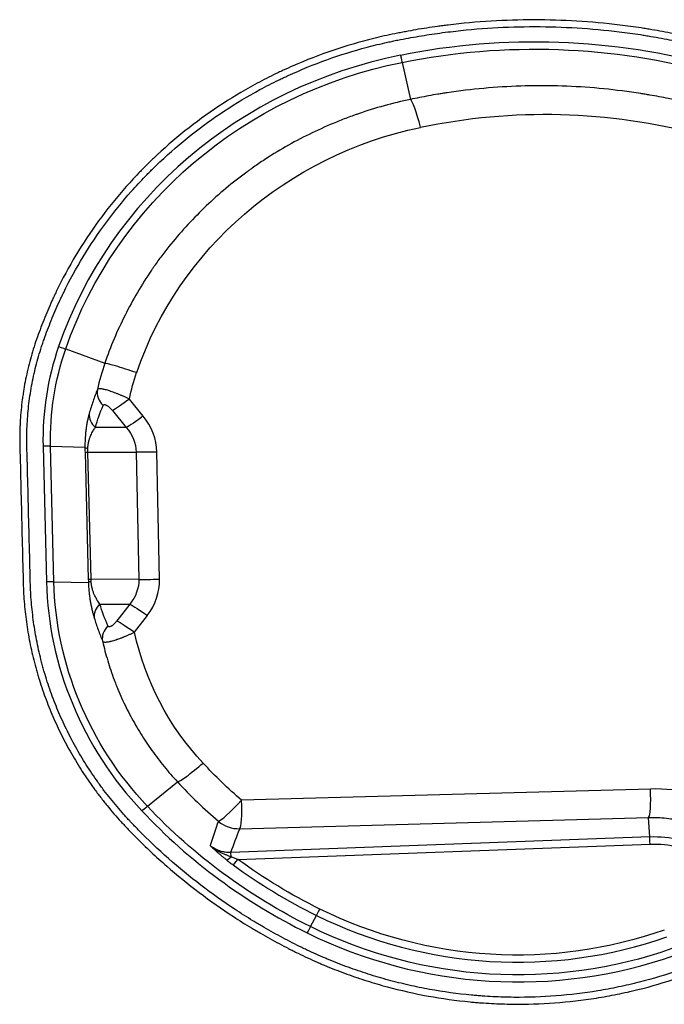
# Model space of a CAD drawing. Units: inches. Extents: x -143 to 146, y -67 to 65.
# Drawn here: x -143 to -57, y -67 to 65 of the extents above; entities that cross this region are included whole.
import ezdxf

# ---------------------------------------------------------------- set-up
doc = ezdxf.new("R2010")
doc.units = ezdxf.units.IN
doc.header["$MEASUREMENT"] = 0
doc.layers.get('0').update_dxf_attribs({"lineweight": 70, "true_color": 0x8faf8f})

msp = doc.modelspace()

# ---------------------------------------------------------------- linework, layer by layer
at = {"color": 218, "lineweight": 25, "true_color": 0x480548}
for p, q in [((-92.19, 59.36), (-91.08, 54.4)), ((-137.18, 21.02), (-131.95, 19.11)), ((-126.81, 12.05), (-128.66, 14.32)), ((-130.94, 12.78), (-129.09, 10.51)), ((-129.09, 10.51), (-133.22, 10.52)), ((-140.21, 8), (-139.76, -10.13)), ((-138.76, -10.12), (-139.21, 8.01)), ((-139.21, 8.01), (-134.61, 7.9)), ((-134.6, 7.22), (-134.16, -9.81)), ((-133.79, -9.8), (-134.23, 7.23)), ((-134.23, 7.23), (-127.74, 7.23)), ((-127.74, 7.23), (-127.4, -9.81)), ((-124.64, -9.8), (-124.98, 7.24)), ((-138.76, -10.12), (-134.15, -10.23)), ((-127.4, -9.81), (-133.79, -9.8)), ((-132.62, -13.1), (-128.61, -13.1)), ((-128.61, -13.1), (-130.33, -15.34)), ((-127.98, -16.87), (-126.26, -14.63)), ((-126.24, -40.16), (-122.23, -36.89)), ((-58.96, -37.86), (-113.66, -39.36)), ((-113.91, -43.16), (-59.22, -41.66)), ((-59.05, -44.27), (-59.22, -41.66)), ((-59.05, -44.27), (-115.08, -46.35)), ((-114.16, -47.26), (-59, -45.22)), ((-104.44, -56.26), (-103.63, -54.76))]:
    msp.add_line(p, q, dxfattribs=at)
for centre, major_axis, ratio, start_param, end_param in [((-73.16, -21.39), (-86.45, 13.63), 0.952548, 4.595259, 5.083527), ((-78.61, 1.73), (-61.99, 9.78), 0.952548, 5.083527, 6.113479), ((-90.2, 50.68), (-0.92, 3.73), 0.118088, 4.680725, 6.188518), ((-98.72, 8.35), (-41.04, 6.47), 0.952548, 6.113479, 6.456059), ((-128.16, 17.86), (-3.81, 1.24), 0.03441, 4.599869, 6.194691), ((-130.21, 15), (2.66, -0.88), 0.853416, 3.267511, 4.201726), ((-131.26, 12.06), (2.72, -0.68), 0.838866, 3.292532, 4.138207), ((-134.51, 7.19), (-9.51, 0.49), 0.882858, 3.20481, 3.815675), ((-140.21, 8), (1, 0.01), 0.002782, 0.086937, 1.570466), ((-131.82, 7.93), (2.8, -0.02), 0.17364, 3.23265, 3.675127), ((-132.79, 7.17), (0.24, -8.41), 0.214872, 4.619546, 4.70035), ((-139.76, -10.13), (1, 0.01), 0.002782, 0.086937, 1.570466), ((-90.57, -9.71), (-48.66, 7.67), 0.952548, 0.172874, 0.886867), ((-131.37, -9.79), (-2.8, -0.03), 0.005745, 5.760037, 6.196388), ((-132.35, -9.86), (0.24, -8.41), 0.214872, 4.70035, 4.749785), ((-131.35, -10.2), (-2.8, -0.05), 0.116258, 5.758232, 6.197703), ((-124.97, -9.79), (2.8, 0.01), 0.002783, 3.664873, 4.830005), ((-134.16, -9.84), (-9.51, 0.49), 0.882858, 2.593945, 3.20481), ((-130.6, -14.62), (-2.75, -0.48), 0.845496, 5.379256, 6.216433), ((-129.52, -17.56), (-2.71, -0.64), 0.860769, 5.331942, 6.239111), ((-119.27, -34.37), (2.98, 2.51), 0.079745, 3.230769, 4.803263), ((-59.43, -37.85), (-0.18, 3.82), 0.122576, 3.22427, 4.704368), ((-58, -59.06), (-21.99, 3.38), 0.952569, 4.373712, 4.901344), ((-114.13, -39.35), (2.67, 2.81), 0.089836, 3.230834, 4.794196), ((-114.13, -39.35), (-0.18, 3.82), 0.122576, 3.22427, 4.704368), ((-126.98, -40.79), (0.741, 0.632), 0.001972, 0.085169, 1.568699), ((-70.98, 7), (-74.83, 11.8), 0.952548, 0.886867, 1.25528), ((-114.13, -39.35), (3.95, -0.68), 0.948846, 4.156477, 4.928631), ((-58.23, -58.97), (-15.23, 2.4), 0.952548, 4.386326, 4.915219), ((-59, -45.22), (0.054, -0.955), 0.000484, 1.573687, 3.057217), ((-115.07, -46.57), (0.635, 0.73), 0.272884, 3.242142, 4.438843), ((-115.03, -47.3), (0.054, -0.955), 0.000484, 1.961729, 3.057217), ((-114.16, -47.26), (0.602, 0.756), 0.00155, 3.226404, 4.709933), ((-70.99, 6.94), (-72.03, 11.36), 0.952548, 1.075202, 1.25528), ((-103.18, -53.91), (0.449, 0.848), 0.001076, 3.226142, 4.709672), ((-77.6, -5.56), (-57.44, 9.06), 0.952548, 1.25528, 2.087137), ((-104.89, -57.1), (0.449, 0.848), 0.001076, 0.084549, 1.568079), ((-77.59, -5.5), (-60.24, 9.5), 0.952548, 1.25528, 2.087137)]:
    msp.add_ellipse(centre, major_axis=major_axis, ratio=ratio, start_param=start_param, end_param=end_param, dxfattribs=at)
at = {"color": 218, "lineweight": 25, "true_color": 0x480548, "extrusion": (4.49256e-17, 1.05309e-16, -1)}
msp.add_ellipse((-73.16, -21.39), major_axis=(85.46, -13.48), ratio=0.952548, start_param=4.341251, end_param=4.829519, dxfattribs=at)
at = {"color": 218, "lineweight": 25, "true_color": 0x480548, "extrusion": (6.33445e-17, 1.02404e-16, -1)}
msp.add_ellipse((-78.61, 1.72), major_axis=(61, -9.62), ratio=0.952548, start_param=3.311299, end_param=4.341251, dxfattribs=at)
at = {"color": 218, "lineweight": 25, "true_color": 0x480548, "extrusion": (-1.88669e-16, 9.8211e-16, -1)}
msp.add_ellipse((-92.41, 60.29), major_axis=(-0.221, 0.936), ratio=0.000976, start_param=1.568047, end_param=3.051577, dxfattribs=at)
at = {"color": 218, "lineweight": 25, "true_color": 0x480548, "extrusion": (-5.27604e-17, 1.20452e-16, -1)}
msp.add_ellipse((-71.91, -21.55), major_axis=(-76.65, 11.8), ratio=0.952569, start_param=1.193027, end_param=1.681477, dxfattribs=at)
at = {"color": 218, "lineweight": 25, "true_color": 0x480548, "extrusion": (1.52655e-17, 1.66145e-16, -1)}
msp.add_ellipse((-77.61, 1.56), major_axis=(-52.12, 8.02), ratio=0.952569, start_param=0.169796, end_param=1.193027, dxfattribs=at)
at = {"color": 218, "lineweight": 25, "true_color": 0x480548, "extrusion": (-1.7616e-16, 1.74921e-16, -1)}
msp.add_ellipse((-138.13, 21.33), major_axis=(-0.951, 0.313), ratio=0.002741, start_param=1.570216, end_param=3.053746, dxfattribs=at)
at = {"color": 218, "lineweight": 25, "true_color": 0x480548, "extrusion": (-1.22581e-17, 1.14328e-16, -1)}
msp.add_ellipse((-98.72, 8.35), major_axis=(40.05, -6.32), ratio=0.952548, start_param=2.968719, end_param=3.311299, dxfattribs=at)
at = {"color": 218, "lineweight": 25, "true_color": 0x480548, "extrusion": (3.63949e-17, 1.06727e-16, -1)}
msp.add_ellipse((-97.95, 8.18), major_axis=(-30.96, 4.77), ratio=0.952569, start_param=0.047013, end_param=0.169796, dxfattribs=at)
at = {"color": 218, "lineweight": 25, "true_color": 0x480548, "extrusion": (2.26793e-18, 1.66518e-16, -1)}
msp.add_ellipse((-105.1, 3.08), major_axis=(-29.18, 0.4), ratio=0.947868, start_param=0.257878, end_param=0.370291, dxfattribs=at)
at = {"color": 218, "lineweight": 25, "true_color": 0x480548, "extrusion": (-4.67969e-16, -2.072e-16, -1)}
msp.add_ellipse((-128.98, 14.33), major_axis=(-2.2, -1.62), ratio=0.07355, start_param=4.616891, end_param=5.858514, dxfattribs=at)
at = {"color": 218, "lineweight": 25, "true_color": 0x480548, "extrusion": (-1.71723e-16, 4.57861e-17, -1)}
msp.add_ellipse((-127.13, 12.06), major_axis=(-2.2, -1.62), ratio=0.07355, start_param=4.616891, end_param=5.858514, dxfattribs=at)
at = {"color": 218, "lineweight": 25, "true_color": 0x480548, "extrusion": (2.93399e-18, 1.10984e-16, -1)}
msp.add_ellipse((-134.84, 7.2), major_axis=(-7.09, 0.19), ratio=0.808289, start_param=2.492946, end_param=3.103812, dxfattribs=at)
at = {"color": 218, "lineweight": 25, "true_color": 0x480548, "extrusion": (4.98057e-16, 1.71093e-16, -1)}
msp.add_ellipse((-131.8, 7.25), major_axis=(2.8, 0.03), ratio=0.005745, start_param=3.228389, end_param=3.664741, dxfattribs=at)
at = {"color": 218, "lineweight": 25, "true_color": 0x480548, "extrusion": (-3.59285e-17, 4.98307e-16, -1)}
msp.add_ellipse((-129.99, 7.2), major_axis=(0.41, -5.73), ratio=0.736944, start_param=1.630158, end_param=1.710962, dxfattribs=at)
at = {"color": 218, "lineweight": 25, "true_color": 0x480548, "extrusion": (7.58585e-17, 1.11343e-16, -1)}
msp.add_ellipse((-125.31, 7.24), major_axis=(-2.8, -0.01), ratio=0.002783, start_param=4.594773, end_param=5.759905, dxfattribs=at)
at = {"color": 218, "lineweight": 25, "true_color": 0x480548, "extrusion": (-2.29102e-17, 1.16008e-16, -1)}
msp.add_ellipse((-90.57, -9.72), major_axis=(47.68, -7.52), ratio=0.952548, start_param=2.254726, end_param=2.968719, dxfattribs=at)
at = {"color": 218, "lineweight": 25, "true_color": 0x480548, "extrusion": (-3.99205e-18, 5.53674e-17, -1)}
msp.add_ellipse((-129.56, -9.84), major_axis=(0.41, -5.73), ratio=0.736944, start_param=1.580723, end_param=1.630158, dxfattribs=at)
at = {"color": 218, "lineweight": 25, "true_color": 0x480548, "extrusion": (1.00045e-16, 1.08416e-16, -1)}
msp.add_ellipse((-134.49, -9.84), major_axis=(-7.09, 0.19), ratio=0.808289, start_param=3.103812, end_param=3.714677, dxfattribs=at)
at = {"color": 218, "lineweight": 25, "true_color": 0x480548, "extrusion": (-8.5001e-18, 1.80211e-16, -1)}
msp.add_ellipse((-98.2, -4.26), major_axis=(34.08, -12.35), ratio=0.94177, start_param=2.424848, end_param=2.514277, dxfattribs=at)
at = {"color": 218, "lineweight": 25, "true_color": 0x480548, "extrusion": (-2.88961e-16, 4.08501e-16, -1)}
msp.add_ellipse((-126.59, -14.63), major_axis=(2.27, -1.61), ratio=0.066833, start_param=3.568872, end_param=4.810495, dxfattribs=at)
at = {"color": 218, "lineweight": 25, "true_color": 0x480548, "extrusion": (3.90732e-16, -7.24914e-17, -1)}
msp.add_ellipse((-128.31, -16.86), major_axis=(2.27, -1.61), ratio=0.066833, start_param=3.568872, end_param=4.810495, dxfattribs=at)
at = {"color": 218, "lineweight": 25, "true_color": 0x480548, "extrusion": (-1.9668e-17, 1.71523e-16, -1)}
msp.add_ellipse((-89.71, -9.89), major_axis=(-38.66, 5.95), ratio=0.952569, start_param=5.406627, end_param=5.93466, dxfattribs=at)
at = {"color": 218, "lineweight": 25, "true_color": 0x480548, "extrusion": (2.25522e-17, 1.65023e-16, -1)}
msp.add_ellipse((-69.85, 6.84), major_axis=(-65.06, 10.01), ratio=0.952569, start_param=5.295954, end_param=5.406627, dxfattribs=at)
at = {"color": 218, "lineweight": 25, "true_color": 0x480548, "extrusion": (5.26838e-17, 1.04086e-16, -1)}
msp.add_ellipse((-70.98, 7), major_axis=(73.85, -11.65), ratio=0.952548, start_param=1.886312, end_param=2.254726, dxfattribs=at)
at = {"color": 218, "lineweight": 25, "true_color": 0x480548, "extrusion": (4.03794e-16, 1.61105e-16, -1)}
msp.add_ellipse((-58.23, -58.96), major_axis=(14.24, -2.25), ratio=0.952548, start_param=4.509559, end_param=5.038452, dxfattribs=at)
at = {"color": 218, "lineweight": 25, "true_color": 0x480548, "extrusion": (-4.12887e-17, 1.18906e-16, -1)}
msp.add_ellipse((-70.99, 6.94), major_axis=(71.04, -11.2), ratio=0.952548, start_param=1.886312, end_param=2.06639, dxfattribs=at)
at = {"color": 218, "lineweight": 25, "true_color": 0x480548, "extrusion": (-4.41619e-17, 1.1936e-16, -1)}
msp.add_ellipse((-77.6, -5.56), major_axis=(56.45, -8.9), ratio=0.952548, start_param=1.054456, end_param=1.886312, dxfattribs=at)
at = {"color": 218, "lineweight": 25, "true_color": 0x480548, "extrusion": (-6.52043e-17, 1.22678e-16, -1)}
msp.add_ellipse((-77.59, -5.5), major_axis=(59.26, -9.35), ratio=0.952548, start_param=1.054456, end_param=1.886312, dxfattribs=at)
at = {"color": 218, "lineweight": 25, "true_color": 0x480548}
for points, knots in [([(-55.91, 63.21), (-56.86, 63.4), (-57.81, 63.57), (-59, 63.77), (-59.24, 63.81), (-59.72, 63.89), (-59.96, 63.93), (-60.67, 64.04), (-61.15, 64.11), (-63.54, 64.43), (-65.46, 64.64), (-69.28, 64.92), (-71.2, 65.01), (-75.02, 65.07), (-76.94, 65.04), (-80.76, 64.86), (-82.68, 64.72), (-85.07, 64.46), (-85.55, 64.4), (-86.27, 64.32), (-86.51, 64.29), (-86.99, 64.22), (-87.23, 64.19), (-88.42, 64.03), (-89.37, 63.88), (-90.8, 63.64), (-91.27, 63.55), (-91.98, 63.42), (-92.22, 63.38), (-92.69, 63.28), (-92.93, 63.24), (-94.11, 63), (-95.04, 62.79), (-97.83, 62.1), (-99.66, 61.57), (-103.26, 60.34), (-105.03, 59.66), (-107.21, 58.7), (-107.65, 58.51), (-108.29, 58.21), (-108.51, 58.1), (-108.94, 57.9), (-109.15, 57.8), (-110.22, 57.27), (-111.06, 56.84), (-113.55, 55.48), (-115.15, 54.51), (-118.26, 52.45), (-119.77, 51.35), (-122.68, 49.03), (-124.09, 47.8), (-125.61, 46.35), (-125.78, 46.18), (-126.04, 45.94), (-126.12, 45.86), (-126.29, 45.69), (-126.37, 45.61), (-126.78, 45.2), (-127.11, 44.86), (-128.08, 43.85), (-128.71, 43.17), (-130.54, 41.07), (-131.69, 39.64), (-133.86, 36.67), (-134.87, 35.14), (-136.76, 31.99), (-137.64, 30.37), (-138.54, 28.49), (-138.64, 28.28), (-138.84, 27.86), (-138.94, 27.65), (-139.22, 27.02), (-139.41, 26.6), (-139.77, 25.75), (-139.95, 25.32), (-140.29, 24.46), (-140.46, 24.03), (-140.78, 23.16), (-140.94, 22.73), (-141.24, 21.86), (-141.39, 21.42), (-141.8, 20.1), (-142.04, 19.21), (-142.46, 17.42), (-142.64, 16.52), (-142.83, 15.38), (-142.86, 15.16), (-142.93, 14.7), (-142.96, 14.47), (-143.05, 13.78), (-143.11, 13.33), (-143.19, 12.41), (-143.23, 11.95), (-143.27, 11.26), (-143.28, 11.03), (-143.31, 10.57), (-143.31, 10.34), (-143.33, 9.64), (-143.34, 9.18), (-143.33, 8.49), (-143.33, 8.26), (-143.32, 7.97), (-143.32, 7.91), (-143.32, 7.8), (-143.31, 7.62), (-143.26, 5.6), (-143.12, -0.06), (-142.98, -5.83), (-142.88, -9.76), (-142.87, -10.11), (-142.87, -10.22), (-142.86, -10.45), (-142.86, -10.57), (-142.84, -11.15), (-142.82, -11.61), (-142.73, -12.99), (-142.64, -13.9), (-142.42, -15.73), (-142.28, -16.64), (-141.95, -18.45), (-141.76, -19.35), (-141.43, -20.7), (-141.32, -21.15), (-141.13, -21.82), (-141.07, -22.04), (-140.94, -22.49), (-140.88, -22.71), (-140.54, -23.83), (-140.24, -24.7), (-139.61, -26.44), (-139.27, -27.3), (-138.53, -28.99), (-138.15, -29.83), (-137.32, -31.49), (-136.88, -32.3), (-135.96, -33.92), (-135.48, -34.71), (-134.72, -35.89), (-134.46, -36.28), (-134.06, -36.86), (-133.92, -37.05), (-133.65, -37.44), (-133.51, -37.63), (-133.1, -38.2), (-132.81, -38.58), (-132.23, -39.33), (-131.94, -39.7), (-131.04, -40.8), (-130.42, -41.52), (-129.62, -42.4), (-129.46, -42.57), (-129.13, -42.92), (-128.97, -43.09), (-128.48, -43.61), (-128.15, -43.95), (-126.48, -45.63), (-125.09, -46.93), (-123.67, -48.17)], [8.768715, 8.768715, 8.768715, 8.768715, 8.84001, 8.84001, 8.857834, 8.857834, 8.875658, 8.875658, 8.911306, 8.911306, 9.053896, 9.053896, 9.196486, 9.196486, 9.339076, 9.339076, 9.481666, 9.481666, 9.517314, 9.517314, 9.535138, 9.535138, 9.552961, 9.552961, 9.624257, 9.624257, 9.659904, 9.659904, 9.677728, 9.677728, 9.695552, 9.695552, 9.766847, 9.766847, 9.909437, 9.909437, 10.052027, 10.052027, 10.087675, 10.087675, 10.105499, 10.105499, 10.123322, 10.123322, 10.194617, 10.194617, 10.337208, 10.337208, 10.479798, 10.479798, 10.622388, 10.622388, 10.640212, 10.640212, 10.649124, 10.649124, 10.658036, 10.658036, 10.693683, 10.693683, 10.764978, 10.764978, 10.907568, 10.907568, 11.050159, 11.050159, 11.192749, 11.192749, 11.210573, 11.210573, 11.228396, 11.228396, 11.264044, 11.264044, 11.299692, 11.299692, 11.335339, 11.335339, 11.370987, 11.370987, 11.406634, 11.406634, 11.477929, 11.477929, 11.549224, 11.549224, 11.567048, 11.567048, 11.584872, 11.584872, 11.62052, 11.62052, 11.656167, 11.656167, 11.673991, 11.673991, 11.691815, 11.691815, 11.727462, 11.727462, 11.745286, 11.745286, 11.749742, 11.749742, 11.754198, 11.76311, 11.9057, 12.19088, 12.208704, 12.208704, 12.217616, 12.217616, 12.226528, 12.226528, 12.262175, 12.262175, 12.333471, 12.333471, 12.404766, 12.404766, 12.476061, 12.476061, 12.511708, 12.511708, 12.529532, 12.529532, 12.547356, 12.547356, 12.618651, 12.618651, 12.689946, 12.689946, 12.761241, 12.761241, 12.832536, 12.832536, 12.903831, 12.903831, 12.939479, 12.939479, 12.957303, 12.957303, 12.975127, 12.975127, 13.010774, 13.010774, 13.046422, 13.046422, 13.117717, 13.117717, 13.13554, 13.13554, 13.153364, 13.153364, 13.189012, 13.189012, 13.331602, 13.331602, 13.331602, 13.331602]), ([(49.47, -51.72), (47.63, -51.2), (44.88, -50.43), (41.67, -49.53), (40.3, -49.14), (39.73, -48.98), (39.61, -48.94), (39.38, -48.88), (39.04, -48.79), (38.69, -48.69), (37.54, -48.38), (36.62, -48.15), (35.23, -47.81), (34.77, -47.71), (34.07, -47.55), (33.84, -47.5), (33.37, -47.4), (33.14, -47.35), (31.04, -46.9), (29.17, -46.56), (25.43, -45.98), (23.55, -45.74), (19.79, -45.36), (17.91, -45.22), (14.14, -45.05), (12.24, -45.01), (9.4, -45.03), (8.45, -45.05), (7.27, -45.09), (7.03, -45.1), (6.55, -45.12), (6.32, -45.13), (5.6, -45.16), (5.13, -45.19), (2.76, -45.33), (0.87, -45.5), (-2.9, -45.94), (-4.77, -46.21), (-6.87, -46.57), (-7.11, -46.61), (-7.57, -46.7), (-7.81, -46.74), (-8.5, -46.87), (-8.97, -46.96), (-10.36, -47.24), (-11.28, -47.44), (-14.04, -48.07), (-15.87, -48.54), (-19.49, -49.58), (-21.28, -50.15), (-23.17, -50.81), (-23.28, -50.85), (-23.5, -50.93), (-23.62, -50.97), (-23.95, -51.08), (-24.62, -51.32), (-26.17, -51.87), (-31.06, -53.59), (-39.06, -56.42), (-47.05, -59.24), (-51.94, -60.96), (-53.5, -61.51), (-54.27, -61.79), (-54.61, -61.91), (-54.83, -61.98), (-54.94, -62.02), (-56.83, -62.69), (-58.64, -63.23), (-60.7, -63.76), (-60.93, -63.82), (-61.38, -63.93), (-61.61, -63.98), (-62.31, -64.14), (-62.77, -64.24), (-64.15, -64.53), (-65.07, -64.7), (-67.85, -65.16), (-69.72, -65.38), (-73.45, -65.67), (-75.33, -65.74), (-78.16, -65.71), (-79.1, -65.69), (-80.52, -65.61), (-80.99, -65.58), (-81.7, -65.53), (-81.94, -65.51), (-82.3, -65.48), (-82.42, -65.47), (-82.65, -65.45), (-82.77, -65.44), (-84.78, -65.25), (-86.66, -64.99), (-89.44, -64.48), (-90.36, -64.3), (-92.19, -63.88), (-93.11, -63.65), (-94.92, -63.16), (-95.82, -62.9), (-97.61, -62.33), (-98.5, -62.02), (-100.28, -61.37), (-101.16, -61.03), (-102.25, -60.57), (-102.47, -60.48), (-102.91, -60.29), (-103.12, -60.2), (-103.78, -59.91), (-104.21, -59.72), (-104.85, -59.41), (-105.07, -59.31), (-105.49, -59.11), (-105.71, -59), (-106.35, -58.69), (-106.77, -58.47), (-108.03, -57.82), (-108.87, -57.37), (-110.1, -56.68), (-110.51, -56.44), (-111.13, -56.08), (-111.33, -55.96), (-111.74, -55.72), (-111.94, -55.6), (-112.95, -54.98), (-113.75, -54.48), (-116.1, -52.93), (-117.63, -51.84), (-120.59, -49.58), (-122.03, -48.39), (-124.82, -45.92), (-126.17, -44.64), (-127.8, -42.97), (-128.13, -42.63), (-128.53, -42.21), (-128.61, -42.12), (-128.77, -41.95), (-129.01, -41.7), (-129.24, -41.44), (-130.02, -40.57), (-130.62, -39.86), (-131.49, -38.77), (-131.78, -38.4), (-132.2, -37.85), (-132.34, -37.66), (-132.61, -37.28), (-132.75, -37.1), (-133.42, -36.15), (-133.94, -35.38), (-134.92, -33.83), (-135.39, -33.04), (-136.28, -31.45), (-136.7, -30.64), (-137.49, -29.01), (-137.87, -28.18), (-138.57, -26.5), (-138.9, -25.66), (-139.51, -23.94), (-139.79, -23.07), (-140.11, -21.97), (-140.17, -21.75), (-140.29, -21.31), (-140.35, -21.09), (-140.52, -20.43), (-140.63, -19.99), (-140.93, -18.66), (-141.11, -17.77), (-141.42, -15.98), (-141.54, -15.09), (-141.74, -13.29), (-141.82, -12.39), (-141.88, -11.26), (-141.89, -11.03), (-141.9, -10.69), (-141.91, -10.58), (-141.91, -10.35), (-141.92, -10.23), (-141.93, -9.67), (-142.03, -5.58), (-142.18, 0.33), (-142.32, 5.9), (-142.37, 7.83), (-142.37, 8.06), (-142.37, 8.17), (-142.38, 8.51), (-142.38, 8.74), (-142.38, 9.42), (-142.38, 9.88), (-142.33, 11.23), (-142.27, 12.14), (-142.13, 13.49), (-142.07, 13.94), (-141.95, 14.84), (-141.88, 15.29), (-141.65, 16.63), (-141.47, 17.51), (-141.04, 19.27), (-140.79, 20.14), (-140.45, 21.22), (-140.38, 21.44), (-140.23, 21.87), (-140.16, 22.08), (-139.93, 22.72), (-139.77, 23.15), (-139.29, 24.43), (-138.95, 25.27), (-138.41, 26.52), (-138.22, 26.94), (-137.94, 27.56), (-137.84, 27.76), (-137.64, 28.17), (-137.55, 28.38), (-136.65, 30.22), (-135.78, 31.81), (-133.9, 34.9), (-132.9, 36.4), (-130.75, 39.31), (-129.61, 40.72), (-127.8, 42.77), (-127.18, 43.44), (-126.38, 44.27), (-126.22, 44.43), (-125.89, 44.76), (-125.73, 44.92), (-125.24, 45.41), (-124.91, 45.73), (-123.23, 47.31), (-121.85, 48.51), (-118.97, 50.78), (-117.48, 51.86), (-114.41, 53.88), (-112.83, 54.83), (-110.38, 56.15), (-109.55, 56.58), (-108.5, 57.09), (-108.29, 57.19), (-107.86, 57.39), (-107.65, 57.49), (-107.01, 57.78), (-106.58, 57.97), (-104.44, 58.91), (-102.69, 59.58), (-99.14, 60.77), (-97.34, 61.29), (-95.05, 61.84), (-94.59, 61.95), (-93.9, 62.1), (-93.67, 62.15), (-93.21, 62.25), (-92.98, 62.3), (-91.81, 62.53), (-90.88, 62.7), (-89.01, 63.01), (-88.08, 63.16), (-86.67, 63.35), (-86.19, 63.41), (-85.25, 63.52), (-84.78, 63.58), (-82.43, 63.83), (-80.54, 63.97), (-76.78, 64.13), (-74.9, 64.16), (-71.13, 64.1), (-69.25, 64.01), (-65.48, 63.73), (-63.6, 63.53), (-61.25, 63.2), (-60.78, 63.14), (-60.07, 63.03), (-59.84, 62.99), (-59.37, 62.92), (-59.13, 62.88), (-57.96, 62.68), (-57.02, 62.51), (-56.09, 62.32)], [1.141303, 1.141303, 1.141303, 1.141303, 1.283781, 1.355021, 1.39064, 1.39064, 1.399545, 1.399545, 1.40845, 1.42626, 1.42626, 1.497499, 1.497499, 1.533118, 1.533118, 1.550928, 1.550928, 1.568738, 1.568738, 1.711216, 1.711216, 1.853694, 1.853694, 1.996172, 1.996172, 2.138651, 2.138651, 2.20989, 2.20989, 2.227699, 2.227699, 2.245509, 2.245509, 2.281129, 2.281129, 2.423607, 2.423607, 2.566085, 2.566085, 2.583895, 2.583895, 2.601705, 2.601705, 2.637324, 2.637324, 2.708563, 2.708563, 2.851042, 2.851042, 2.99352, 2.99352, 3.002425, 3.002425, 3.011329, 3.011329, 3.029139, 3.064759, 3.135998, 3.420954, 3.705911, 3.77715, 3.812769, 3.830579, 3.839484, 3.839484, 3.848389, 3.848389, 3.990867, 3.990867, 4.008677, 4.008677, 4.026487, 4.026487, 4.062106, 4.062106, 4.133345, 4.133345, 4.275823, 4.275823, 4.418302, 4.418302, 4.489541, 4.489541, 4.52516, 4.52516, 4.54297, 4.54297, 4.551875, 4.551875, 4.56078, 4.56078, 4.703258, 4.703258, 4.774497, 4.774497, 4.845736, 4.845736, 4.916975, 4.916975, 4.988214, 4.988214, 5.059453, 5.059453, 5.077263, 5.077263, 5.095073, 5.095073, 5.130693, 5.130693, 5.148502, 5.148502, 5.166312, 5.166312, 5.201932, 5.201932, 5.273171, 5.273171, 5.30879, 5.30879, 5.3266, 5.3266, 5.34441, 5.34441, 5.415649, 5.415649, 5.558127, 5.558127, 5.700605, 5.700605, 5.843083, 5.843083, 5.878703, 5.878703, 5.887608, 5.887608, 5.896513, 5.914323, 5.914323, 5.985562, 5.985562, 6.021181, 6.021181, 6.038991, 6.038991, 6.056801, 6.056801, 6.12804, 6.12804, 6.199279, 6.199279, 6.270518, 6.270518, 6.341757, 6.341757, 6.412996, 6.412996, 6.484235, 6.484235, 6.502045, 6.502045, 6.519855, 6.519855, 6.555474, 6.555474, 6.626713, 6.626713, 6.697953, 6.697953, 6.769192, 6.769192, 6.787001, 6.787001, 6.795906, 6.795906, 6.804811, 6.804811, 6.840431, 7.125387, 7.267865, 7.27677, 7.27677, 7.285675, 7.285675, 7.303485, 7.303485, 7.339104, 7.339104, 7.410344, 7.410344, 7.445963, 7.445963, 7.481583, 7.481583, 7.552822, 7.552822, 7.624061, 7.624061, 7.641871, 7.641871, 7.65968, 7.65968, 7.6953, 7.6953, 7.766539, 7.766539, 7.802159, 7.802159, 7.819968, 7.819968, 7.837778, 7.837778, 7.980256, 7.980256, 8.122734, 8.122734, 8.265213, 8.265213, 8.336452, 8.336452, 8.354262, 8.354262, 8.372071, 8.372071, 8.407691, 8.407691, 8.550169, 8.550169, 8.692647, 8.692647, 8.835125, 8.835125, 8.906364, 8.906364, 8.924174, 8.924174, 8.941984, 8.941984, 8.977604, 8.977604, 9.120082, 9.120082, 9.26256, 9.26256, 9.29818, 9.29818, 9.315989, 9.315989, 9.333799, 9.333799, 9.405038, 9.405038, 9.476277, 9.476277, 9.511897, 9.511897, 9.547516, 9.547516, 9.689995, 9.689995, 9.832473, 9.832473, 9.974951, 9.974951, 10.117429, 10.117429, 10.153049, 10.153049, 10.170858, 10.170858, 10.188668, 10.188668, 10.259907, 10.259907, 10.259907, 10.259907]), ([(-51.69, 53.38), (-53.3, 53.81), (-54.93, 54.19), (-57.38, 54.69), (-58.2, 54.84), (-59.23, 55.02), (-59.44, 55.05), (-59.85, 55.12), (-60.47, 55.22), (-61.09, 55.31), (-63.15, 55.61), (-64.79, 55.79), (-68.09, 56.07), (-69.73, 56.16), (-73.02, 56.24), (-74.67, 56.24), (-77.96, 56.13), (-79.6, 56.03), (-82.89, 55.73), (-84.53, 55.53), (-86.38, 55.26), (-86.58, 55.23), (-86.99, 55.16), (-87.2, 55.13), (-87.82, 55.03), (-88.22, 54.96), (-89.45, 54.73), (-90.27, 54.57), (-91.08, 54.4)], [0, 0, 0, 0, 0.125637, 0.125637, 0.188456, 0.188456, 0.20416, 0.20416, 0.219865, 0.251274, 0.251274, 0.376911, 0.376911, 0.502548, 0.502548, 0.628185, 0.628185, 0.753822, 0.753822, 0.879459, 0.879459, 0.895164, 0.895164, 0.910869, 0.910869, 0.942278, 0.942278, 1.005097, 1.005097, 1.005097, 1.005097]), ([(-91.08, 54.4), (-92.26, 54.15), (-93.43, 53.87), (-95.75, 53.23), (-96.89, 52.87), (-98.17, 52.43), (-98.31, 52.38), (-98.6, 52.28), (-98.74, 52.23), (-99.16, 52.08), (-99.44, 51.97), (-100.28, 51.65), (-100.84, 51.43), (-102.49, 50.74), (-103.57, 50.25), (-105.69, 49.21), (-106.74, 48.65), (-108.79, 47.48), (-109.8, 46.86), (-111.28, 45.88), (-111.77, 45.54), (-112.37, 45.11), (-112.49, 45.03), (-112.73, 44.85), (-112.85, 44.77), (-113.21, 44.5), (-113.45, 44.33), (-114.63, 43.44), (-115.54, 42.7), (-117.32, 41.17), (-118.17, 40.37), (-119.83, 38.74), (-120.64, 37.9), (-122.18, 36.17), (-122.93, 35.28), (-124.01, 33.9), (-124.36, 33.44), (-124.88, 32.73), (-125.05, 32.49), (-125.3, 32.14), (-125.38, 32.02), (-125.55, 31.78), (-125.63, 31.66), (-126.38, 30.57), (-127, 29.58), (-128.18, 27.58), (-128.73, 26.56), (-129.77, 24.49), (-130.26, 23.44), (-131.16, 21.3), (-131.57, 20.21), (-131.95, 19.11)], [0, 0, 0, 0, 0.0912, 0.0912, 0.1824, 0.1824, 0.1938, 0.1938, 0.2052, 0.2052, 0.228, 0.228, 0.2736, 0.2736, 0.3648, 0.3648, 0.456, 0.456, 0.547201, 0.547201, 0.592801, 0.592801, 0.604201, 0.604201, 0.615601, 0.615601, 0.638401, 0.638401, 0.729601, 0.729601, 0.820801, 0.820801, 0.912001, 0.912001, 1.003201, 1.003201, 1.048801, 1.048801, 1.071601, 1.071601, 1.083001, 1.083001, 1.094401, 1.094401, 1.185601, 1.185601, 1.276801, 1.276801, 1.368001, 1.368001, 1.459201, 1.459201, 1.459201, 1.459201]), ([(-132.94, 15.6), (-133.15, 15.09), (-133.34, 14.56), (-133.71, 13.5), (-133.88, 12.95), (-134.04, 12.39)], [0, 0, 0, 0, 0.0899782, 0.0899782, 0.1799564, 0.1799564, 0.1799564, 0.1799564]), ([(-128.66, 14.32), (-128.78, 14.38), (-128.9, 14.44), (-129.14, 14.55), (-129.26, 14.6), (-129.51, 14.71), (-129.63, 14.76), (-129.81, 14.84), (-129.87, 14.86), (-129.99, 14.91), (-130.05, 14.94), (-130.17, 14.99), (-130.23, 15.01), (-130.35, 15.06), (-130.41, 15.08), (-130.59, 15.15), (-130.7, 15.19), (-130.93, 15.27), (-131.04, 15.31), (-131.25, 15.38), (-131.36, 15.42), (-131.56, 15.48), (-131.65, 15.51), (-131.84, 15.56), (-131.92, 15.58), (-132.05, 15.61), (-132.09, 15.62), (-132.17, 15.63), (-132.21, 15.64), (-132.32, 15.66), (-132.39, 15.67), (-132.48, 15.68), (-132.52, 15.68), (-132.57, 15.69), (-132.6, 15.69), (-132.68, 15.69), (-132.73, 15.68), (-132.81, 15.67), (-132.84, 15.66), (-132.89, 15.64), (-132.9, 15.63), (-132.92, 15.62), (-132.93, 15.61), (-132.94, 15.6)], [0, 0, 0, 0, 0.0100077, 0.0100077, 0.0200155, 0.0200155, 0.0300232, 0.0300232, 0.0350271, 0.0350271, 0.040031, 0.040031, 0.0450348, 0.0450348, 0.0500387, 0.0500387, 0.0600464, 0.0600464, 0.0700542, 0.0700542, 0.0800619, 0.0800619, 0.0900697, 0.0900697, 0.1000774, 0.1000774, 0.1050813, 0.1050813, 0.1100851, 0.1100851, 0.1200929, 0.1200929, 0.1250967, 0.1250967, 0.1301006, 0.1301006, 0.1401084, 0.1401084, 0.1501161, 0.1501161, 0.15512, 0.15512, 0.1601238, 0.1601238, 0.1601238, 0.1601238]), ([(-132.16, 13.46), (-132.16, 13.48), (-132.15, 13.49), (-132.13, 13.52), (-132.11, 13.53), (-132.08, 13.55), (-132.07, 13.56), (-132.04, 13.57), (-132.03, 13.57), (-132.01, 13.57), (-132, 13.57), (-131.97, 13.57), (-131.94, 13.57), (-131.9, 13.56), (-131.89, 13.56), (-131.87, 13.55), (-131.85, 13.55), (-131.78, 13.52), (-131.72, 13.49), (-131.63, 13.43), (-131.6, 13.41), (-131.54, 13.37), (-131.51, 13.35), (-131.44, 13.3), (-131.41, 13.27), (-131.37, 13.23), (-131.35, 13.21), (-131.32, 13.19), (-131.3, 13.17), (-131.23, 13.1), (-131.17, 13.04), (-131.05, 12.91), (-131, 12.85), (-130.94, 12.78)], [0, 0, 0, 0, 0.00332093, 0.00332093, 0.00664187, 0.00664187, 0.0099628, 0.0099628, 0.01162327, 0.01162327, 0.01328373, 0.01328373, 0.01660467, 0.01660467, 0.01826513, 0.01826513, 0.0199256, 0.0199256, 0.02656747, 0.02656747, 0.0298884, 0.0298884, 0.03320933, 0.03320933, 0.03653027, 0.03653027, 0.03819073, 0.03819073, 0.0398512, 0.0398512, 0.04649307, 0.04649307, 0.05313493, 0.05313493, 0.05313493, 0.05313493]), ([(-134.04, 12.39), (-134.07, 12.27), (-134.11, 12.13), (-134.18, 11.86), (-134.21, 11.71), (-134.27, 11.41), (-134.31, 11.25), (-134.35, 11.01), (-134.37, 10.92), (-134.39, 10.79), (-134.4, 10.75), (-134.41, 10.66), (-134.42, 10.61), (-134.45, 10.38), (-134.48, 10.19), (-134.52, 9.79), (-134.54, 9.58), (-134.56, 9.3), (-134.57, 9.24), (-134.58, 9.13), (-134.58, 9.07), (-134.59, 8.9), (-134.59, 8.78), (-134.61, 8.41), (-134.61, 8.16), (-134.61, 7.9)], [0, 0, 0, 0, 0.020467, 0.020467, 0.040934, 0.040934, 0.0614011, 0.0614011, 0.0716346, 0.0716346, 0.0767513, 0.0767513, 0.0818681, 0.0818681, 0.1023351, 0.1023351, 0.1228021, 0.1228021, 0.1279189, 0.1279189, 0.1330356, 0.1330356, 0.1432692, 0.1432692, 0.1637362, 0.1637362, 0.1637362, 0.1637362]), ([(-134.23, 7.7), (-134.23, 7.8), (-134.22, 7.9), (-134.2, 8.08), (-134.19, 8.17), (-134.17, 8.31), (-134.16, 8.35), (-134.15, 8.43), (-134.14, 8.47), (-134.12, 8.59), (-134.1, 8.67), (-134.06, 8.81), (-134.04, 8.88), (-134, 9.01), (-133.98, 9.07), (-133.94, 9.2), (-133.91, 9.26), (-133.88, 9.34), (-133.87, 9.37), (-133.84, 9.42), (-133.83, 9.45), (-133.77, 9.59), (-133.73, 9.69), (-133.63, 9.88), (-133.58, 9.96), (-133.48, 10.13), (-133.43, 10.22), (-133.34, 10.34), (-133.31, 10.39), (-133.28, 10.44)], [0, 0, 0, 0, 0.0081737, 0.0081737, 0.0163474, 0.0163474, 0.0204343, 0.0204343, 0.0245211, 0.0245211, 0.0326948, 0.0326948, 0.0408685, 0.0408685, 0.0490422, 0.0490422, 0.0572159, 0.0572159, 0.0613028, 0.0613028, 0.0653897, 0.0653897, 0.0817371, 0.0817371, 0.0980845, 0.0980845, 0.1144319, 0.1144319, 0.1248051, 0.1248051, 0.1248051, 0.1248051]), ([(-134.15, -10.23), (-134.14, -10.3), (-134.14, -10.36), (-134.13, -10.5), (-134.13, -10.57), (-134.12, -10.77), (-134.11, -10.9), (-134.09, -11.15), (-134.08, -11.28), (-134.06, -11.46), (-134.06, -11.52), (-134.04, -11.65), (-134.04, -11.71), (-134.02, -11.88), (-134, -12), (-133.97, -12.22), (-133.96, -12.33), (-133.92, -12.54), (-133.91, -12.65), (-133.88, -12.8), (-133.87, -12.85), (-133.85, -12.95), (-133.85, -13), (-133.8, -13.24), (-133.76, -13.42), (-133.69, -13.76), (-133.65, -13.93), (-133.57, -14.24), (-133.53, -14.39), (-133.45, -14.68), (-133.41, -14.82), (-133.37, -14.95)], [0, 0, 0, 0, 0.005386, 0.005386, 0.010772, 0.010772, 0.0215441, 0.0215441, 0.0323161, 0.0323161, 0.0377022, 0.0377022, 0.0430882, 0.0430882, 0.0538602, 0.0538602, 0.0646323, 0.0646323, 0.0754043, 0.0754043, 0.0807903, 0.0807903, 0.0861764, 0.0861764, 0.1077204, 0.1077204, 0.1292645, 0.1292645, 0.1508086, 0.1508086, 0.1723527, 0.1723527, 0.1723527, 0.1723527]), ([(-132.62, -13.1), (-132.68, -13.02), (-132.74, -12.95), (-132.85, -12.78), (-132.9, -12.7), (-133.01, -12.52), (-133.07, -12.42), (-133.18, -12.22), (-133.23, -12.11), (-133.31, -11.94), (-133.34, -11.88), (-133.39, -11.76), (-133.42, -11.7), (-133.47, -11.57), (-133.49, -11.5), (-133.54, -11.36), (-133.56, -11.28), (-133.6, -11.17), (-133.61, -11.13), (-133.63, -11.04), (-133.64, -11), (-133.67, -10.88), (-133.69, -10.79), (-133.71, -10.65), (-133.72, -10.6), (-133.74, -10.5), (-133.74, -10.45), (-133.76, -10.35), (-133.76, -10.3), (-133.77, -10.19), (-133.78, -10.14), (-133.78, -10.09)], [0, 0, 0, 0, 0.0169189, 0.0169189, 0.0338378, 0.0338378, 0.0507567, 0.0507567, 0.0676756, 0.0676756, 0.076135, 0.076135, 0.0845945, 0.0845945, 0.0930539, 0.0930539, 0.1015134, 0.1015134, 0.1057431, 0.1057431, 0.1099728, 0.1099728, 0.1184323, 0.1184323, 0.122662, 0.122662, 0.1268917, 0.1268917, 0.1311214, 0.1311214, 0.1353512, 0.1353512, 0.1353512, 0.1353512]), ([(-133.37, -14.95), (-133.2, -15.5), (-133.03, -16.03), (-132.65, -17.07), (-132.45, -17.59), (-132.25, -18.09)], [0, 0, 0, 0, 0.087016, 0.087016, 0.174032, 0.174032, 0.174032, 0.174032]), ([(-130.33, -15.34), (-130.39, -15.41), (-130.44, -15.47), (-130.55, -15.6), (-130.61, -15.66), (-130.68, -15.74), (-130.7, -15.75), (-130.73, -15.78), (-130.74, -15.8), (-130.79, -15.84), (-130.82, -15.87), (-130.88, -15.92), (-130.91, -15.94), (-130.97, -15.99), (-131, -16.01), (-131.06, -16.05), (-131.09, -16.07), (-131.14, -16.09), (-131.15, -16.1), (-131.18, -16.11), (-131.19, -16.11), (-131.26, -16.14), (-131.31, -16.15), (-131.37, -16.15), (-131.38, -16.15), (-131.4, -16.15), (-131.41, -16.15), (-131.44, -16.14), (-131.46, -16.13), (-131.49, -16.11), (-131.5, -16.1), (-131.52, -16.07), (-131.53, -16.05), (-131.54, -16.03)], [0, 0, 0, 0, 0.00658211, 0.00658211, 0.01316422, 0.01316422, 0.01480974, 0.01480974, 0.01645527, 0.01645527, 0.01974632, 0.01974632, 0.02303738, 0.02303738, 0.02632843, 0.02632843, 0.02961949, 0.02961949, 0.03126501, 0.03126501, 0.03291054, 0.03291054, 0.03949265, 0.03949265, 0.04113817, 0.04113817, 0.0427837, 0.0427837, 0.04607476, 0.04607476, 0.04936581, 0.04936581, 0.05265686, 0.05265686, 0.05265686, 0.05265686]), ([(-132.25, -18.09), (-132.23, -18.11), (-132.21, -18.13), (-132.16, -18.15), (-132.15, -18.16), (-132.11, -18.17), (-132.09, -18.18), (-132.03, -18.19), (-131.99, -18.19), (-131.91, -18.19), (-131.88, -18.19), (-131.82, -18.19), (-131.79, -18.19), (-131.7, -18.18), (-131.63, -18.17), (-131.48, -18.15), (-131.4, -18.13), (-131.27, -18.11), (-131.23, -18.1), (-131.14, -18.08), (-131.1, -18.07), (-130.96, -18.03), (-130.86, -18), (-130.66, -17.94), (-130.56, -17.91), (-130.42, -17.87), (-130.4, -17.86), (-130.34, -17.84), (-130.31, -17.83), (-130.23, -17.8), (-130.18, -17.78), (-130.01, -17.72), (-129.89, -17.68), (-129.72, -17.62), (-129.66, -17.59), (-129.57, -17.56), (-129.54, -17.55), (-129.48, -17.52), (-129.45, -17.51), (-129.3, -17.45), (-129.18, -17.4), (-128.94, -17.3), (-128.82, -17.25), (-128.58, -17.14), (-128.46, -17.09), (-128.22, -16.98), (-128.1, -16.93), (-127.98, -16.87)], [0, 0, 0, 0, 0.01015, 0.01015, 0.0152249, 0.0152249, 0.0202999, 0.0202999, 0.0304499, 0.0304499, 0.0355249, 0.0355249, 0.0405998, 0.0405998, 0.0507498, 0.0507498, 0.0608998, 0.0608998, 0.0659747, 0.0659747, 0.0710497, 0.0710497, 0.0811997, 0.0811997, 0.0913496, 0.0913496, 0.0938871, 0.0938871, 0.0964246, 0.0964246, 0.1014996, 0.1014996, 0.1116496, 0.1116496, 0.1167245, 0.1167245, 0.119262, 0.119262, 0.1217995, 0.1217995, 0.1319495, 0.1319495, 0.1420994, 0.1420994, 0.1522494, 0.1522494, 0.1623993, 0.1623993, 0.1623993, 0.1623993]), ([(-132.25, -18.09), (-132.05, -18.97), (-131.82, -19.83), (-131.3, -21.55), (-131.02, -22.39), (-130.62, -23.45), (-130.54, -23.66), (-130.42, -23.97), (-130.37, -24.08), (-130.29, -24.29), (-130.25, -24.39), (-130.03, -24.91), (-129.85, -25.32), (-129.3, -26.55), (-128.9, -27.35), (-128.06, -28.92), (-127.61, -29.7), (-126.67, -31.22), (-126.18, -31.96), (-125.13, -33.42), (-124.59, -34.14), (-123.45, -35.54), (-122.85, -36.22), (-122.23, -36.89)], [0.038393, 0.038393, 0.038393, 0.038393, 0.1080957, 0.1080957, 0.1777984, 0.1777984, 0.1952241, 0.1952241, 0.2039369, 0.2039369, 0.2126498, 0.2126498, 0.2475012, 0.2475012, 0.3172039, 0.3172039, 0.3869066, 0.3869066, 0.4566094, 0.4566094, 0.5263121, 0.5263121, 0.5960148, 0.5960148, 0.5960148, 0.5960148]), ([(-122.23, -36.89), (-121.37, -37.82), (-120.48, -38.73), (-118.66, -40.49), (-117.72, -41.34), (-116.76, -42.17)], [0, 0, 0, 0, 0.0966215, 0.0966215, 0.1932431, 0.1932431, 0.1932431, 0.1932431]), ([(-59.22, -41.66), (-58.81, -41.65), (-58.41, -41.65), (-57.61, -41.68), (-57.22, -41.71), (-56.42, -41.79), (-56.03, -41.84), (-55.24, -41.97), (-54.85, -42.04), (-54.07, -42.22), (-53.68, -42.32), (-53.2, -42.47), (-53.11, -42.5), (-52.91, -42.56), (-52.82, -42.59), (-52.53, -42.68), (-52.34, -42.75), (-51.77, -42.96), (-51.4, -43.11), (-50.67, -43.43), (-50.3, -43.6), (-49.95, -43.79)], [0, 0, 0, 0, 0.0300745, 0.0300745, 0.060149, 0.060149, 0.0902235, 0.0902235, 0.1202981, 0.1202981, 0.1503726, 0.1503726, 0.1578912, 0.1578912, 0.1654098, 0.1654098, 0.1804471, 0.1804471, 0.2105216, 0.2105216, 0.2405961, 0.2405961, 0.2405961, 0.2405961]), ([(-123.67, -48.17), (-122.27, -49.39), (-120.82, -50.57), (-117.84, -52.82), (-116.31, -53.9), (-113.95, -55.44), (-113.15, -55.94), (-112.14, -56.55), (-111.94, -56.67), (-111.53, -56.91), (-111.32, -57.03), (-110.71, -57.39), (-110.3, -57.62), (-109.06, -58.31), (-108.22, -58.76), (-107.17, -59.3), (-106.96, -59.4), (-106.53, -59.62), (-106.32, -59.72), (-105.68, -60.03), (-105.25, -60.24), (-104.39, -60.64), (-103.96, -60.83), (-103.31, -61.12), (-103.09, -61.21), (-102.65, -61.4), (-102.43, -61.49), (-101.34, -61.94), (-100.46, -62.28), (-98.68, -62.92), (-97.79, -63.23), (-96, -63.79), (-95.1, -64.06), (-92.38, -64.79), (-90.55, -65.21), (-86.84, -65.88), (-84.97, -66.14), (-82.84, -66.35), (-82.6, -66.37), (-82.13, -66.41), (-81.89, -66.43), (-81.18, -66.48), (-80.71, -66.51), (-79.29, -66.59), (-78.35, -66.62), (-75.52, -66.65), (-73.64, -66.59), (-69.91, -66.32), (-68.05, -66.11), (-65.27, -65.67), (-64.34, -65.5), (-62.96, -65.22), (-62.5, -65.12), (-61.81, -64.97), (-61.58, -64.91), (-61.12, -64.81), (-60.89, -64.75), (-58.82, -64.24), (-57.01, -63.71), (-55.12, -63.06), (-55.01, -63.02), (-54.79, -62.94), (-54.67, -62.91), (-54.34, -62.79), (-53.67, -62.55), (-52.12, -62), (-47.24, -60.28), (-39.24, -57.46), (-30.36, -54.32), (-25.03, -52.44), (-23.14, -51.78), (-23.03, -51.74), (-22.81, -51.66), (-22.48, -51.54), (-21.7, -51.28), (-21.03, -51.05), (-19.68, -50.62), (-18.78, -50.34), (-16.08, -49.55), (-14.25, -49.07), (-10.58, -48.21), (-8.73, -47.83), (-6.4, -47.42), (-5.93, -47.34), (-5, -47.19), (-4.53, -47.11), (-3.12, -46.91), (-2.18, -46.78), (0.64, -46.44), (2.52, -46.27), (4.89, -46.12), (5.37, -46.09), (6.08, -46.05), (6.32, -46.04), (6.79, -46.02), (7.98, -45.97), (9.16, -45.94), (12, -45.92), (13.89, -45.95), (17.67, -46.12), (19.55, -46.25), (23.31, -46.63), (25.18, -46.86), (28.93, -47.44), (30.79, -47.78), (32.89, -48.22), (33.12, -48.27), (33.59, -48.38), (34.29, -48.53), (34.98, -48.69), (36.37, -49.02), (37.29, -49.26), (38.44, -49.57), (38.79, -49.66), (39.13, -49.76), (39.36, -49.82), (39.47, -49.85), (40.05, -50.01), (41.42, -50.4), (44.63, -51.3), (47.38, -52.08), (49.21, -52.59)], [13.331602, 13.331602, 13.331602, 13.331602, 13.471814, 13.471814, 13.612027, 13.612027, 13.682133, 13.682133, 13.69966, 13.69966, 13.717186, 13.717186, 13.752239, 13.752239, 13.822346, 13.822346, 13.839872, 13.839872, 13.857399, 13.857399, 13.892452, 13.892452, 13.927505, 13.927505, 13.945031, 13.945031, 13.962558, 13.962558, 14.032664, 14.032664, 14.10277, 14.10277, 14.172877, 14.172877, 14.313089, 14.313089, 14.453302, 14.453302, 14.470828, 14.470828, 14.488355, 14.488355, 14.523408, 14.523408, 14.593514, 14.593514, 14.733726, 14.733726, 14.873939, 14.873939, 14.944045, 14.944045, 14.979098, 14.979098, 14.996625, 14.996625, 15.014151, 15.014151, 15.154364, 15.154364, 15.163127, 15.163127, 15.17189, 15.17189, 15.189417, 15.22447, 15.294576, 15.575001, 15.855426, 15.995638, 15.995638, 16.004402, 16.004402, 16.013165, 16.030692, 16.065745, 16.065745, 16.135851, 16.135851, 16.276063, 16.276063, 16.416276, 16.416276, 16.451329, 16.451329, 16.486382, 16.486382, 16.556488, 16.556488, 16.696701, 16.696701, 16.731754, 16.731754, 16.74928, 16.74928, 16.766807, 16.836913, 16.836913, 16.977125, 16.977125, 17.117338, 17.117338, 17.25755, 17.25755, 17.397763, 17.397763, 17.415289, 17.415289, 17.432816, 17.467869, 17.467869, 17.537975, 17.537975, 17.555502, 17.564265, 17.564265, 17.573028, 17.573028, 17.608081, 17.678188, 17.8184, 17.8184, 17.8184, 17.8184]), ([(-115.08, -46.35), (-115.34, -46.36), (-115.59, -46.34), (-115.9, -46.3), (-115.96, -46.29), (-116.08, -46.26), (-116.15, -46.25), (-116.33, -46.21), (-116.45, -46.17), (-116.63, -46.11), (-116.69, -46.09), (-116.81, -46.05), (-116.86, -46.02), (-117.04, -45.95), (-117.15, -45.89), (-117.47, -45.71), (-117.68, -45.57), (-117.87, -45.41)], [0, 0, 0, 0, 0.01878131, 0.01878131, 0.02347664, 0.02347664, 0.02817197, 0.02817197, 0.03756262, 0.03756262, 0.04225795, 0.04225795, 0.04695328, 0.04695328, 0.05634393, 0.05634393, 0.07512524, 0.07512524, 0.07512524, 0.07512524]), ([(-115.05, -46.93), (-115.18, -46.89), (-115.31, -46.84), (-115.57, -46.74), (-115.69, -46.69), (-115.94, -46.59), (-116.07, -46.53), (-116.31, -46.42), (-116.43, -46.36), (-116.79, -46.18), (-117.02, -46.04), (-117.35, -45.82), (-117.46, -45.74), (-117.62, -45.62), (-117.67, -45.58), (-117.74, -45.52), (-117.78, -45.49), (-117.82, -45.46), (-117.85, -45.43), (-117.86, -45.42), (-117.87, -45.41)], [0, 0, 0, 0, 0.01046348, 0.01046348, 0.02092696, 0.02092696, 0.03139044, 0.03139044, 0.04185392, 0.04185392, 0.06278089, 0.06278089, 0.07324437, 0.07324437, 0.07847611, 0.07847611, 0.08109198, 0.08239991, 0.08239991, 0.08370785, 0.08370785, 0.08370785, 0.08370785]), ([(-117.87, -45.41), (-117.86, -45.42), (-117.85, -45.43), (-117.83, -45.45), (-117.8, -45.48), (-117.77, -45.51), (-117.71, -45.56), (-117.67, -45.6), (-117.55, -45.72), (-117.46, -45.79), (-117.21, -46.02), (-117.04, -46.17), (-116.81, -46.37), (-116.77, -46.41), (-116.68, -46.49), (-116.63, -46.53), (-116.49, -46.65), (-116.39, -46.73), (-116.2, -46.9), (-116.1, -46.98), (-115.89, -47.14), (-115.79, -47.23), (-115.68, -47.31)], [-0.08478734, -0.08478734, -0.08478734, -0.08478734, -0.08346254, -0.08346254, -0.08213774, -0.07948813, -0.07948813, -0.07418892, -0.07418892, -0.06359051, -0.06359051, -0.04239367, -0.04239367, -0.03709446, -0.03709446, -0.03179525, -0.03179525, -0.02119684, -0.02119684, -0.01059842, -0.01059842, 0, 0, 0, 0]), ([(-115.68, -47.31), (-115.53, -47.43), (-115.38, -47.55), (-115.08, -47.78), (-114.92, -47.9), (-114.76, -48.01)], [0, 0, 0, 0, 0.01470047, 0.01470047, 0.02940095, 0.02940095, 0.02940095, 0.02940095]), ([(-114.16, -47.26), (-114.31, -47.21), (-114.46, -47.16), (-114.76, -47.05), (-114.9, -46.99), (-115.05, -46.93)], [0, 0, 0, 0, 0.01185822, 0.01185822, 0.02371645, 0.02371645, 0.02371645, 0.02371645])]:
    msp.add_open_spline(points, degree=3, knots=knots, dxfattribs=at)
for points in [[(-131.95, 19.11), (-132.35, 17.96), (-132.68, 16.79), (-132.94, 15.6)], [(-133.28, 10.44), (-133.26, 10.46), (-133.24, 10.49), (-133.22, 10.52)], [(-116.76, -42.17), (-117.14, -43.25), (-117.51, -44.33), (-117.87, -45.41)], [(-115.08, -46.35), (-114.7, -45.28), (-114.31, -44.22), (-113.91, -43.16)]]:
    msp.add_open_spline(points, degree=3, dxfattribs=at)

doc.saveas('drawing.dxf')
